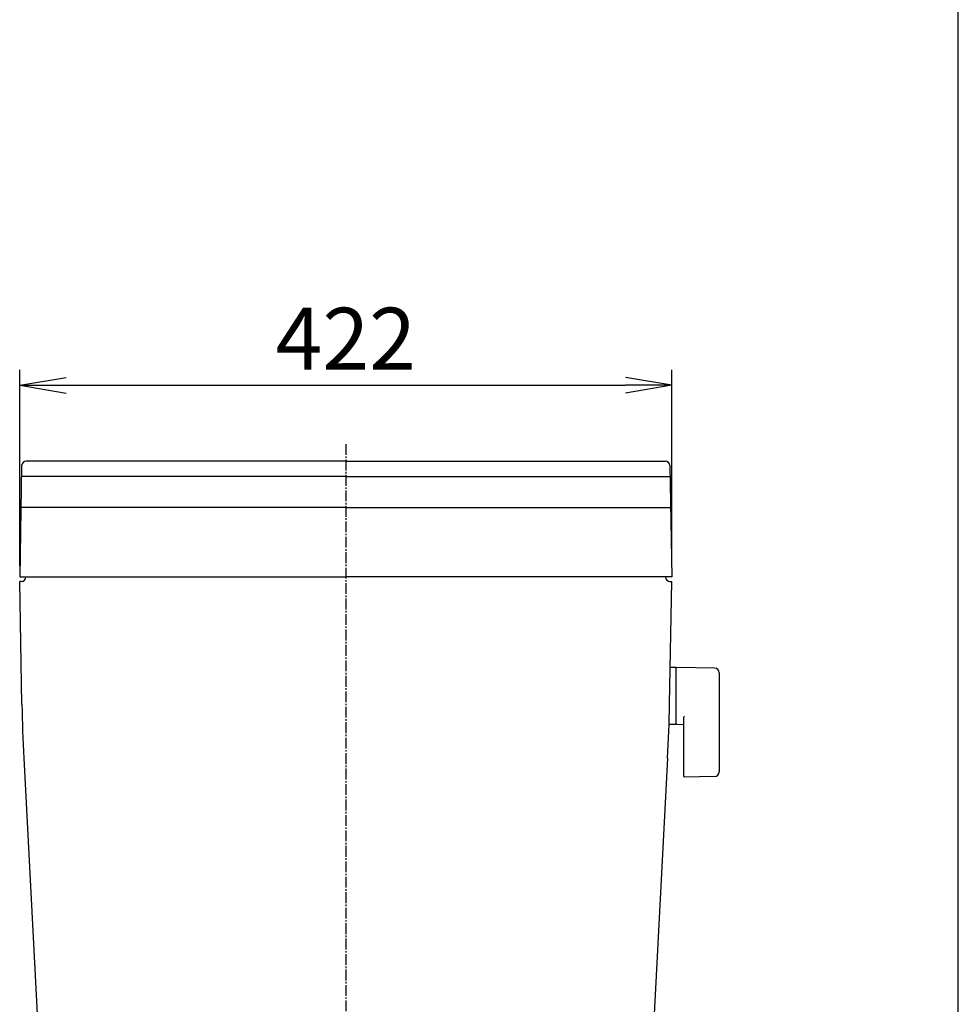
# Model space of a CAD drawing. Extents: x 0 to 2000, y 13 to 2915.
# Drawn here: x 1393 to 2000, y 1181 to 1818 of the extents above; entities that cross this region are included whole.
import ezdxf

# ---------------------------------------------------------------- set-up
doc = ezdxf.new("R2010")
doc.units = 0
doc.linetypes.add('EXLTYPE3', pattern=[10, 7, -1, 1, -1])
doc.layers.get('0').update_dxf_attribs({"linetype": 'CONTINUOUS'})
doc.layers.get('DEFPOINTS').update_dxf_attribs({"linetype": 'CONTINUOUS'})
for name, color, linetype in [('タンク', 7, 'CONTINUOUS'), ('便器', 7, 'CONTINUOUS'), ('寸法', 7, 'CONTINUOUS'), ('枠', 7, 'CONTINUOUS')]:
    doc.layers.add(name, color=color, linetype=linetype)
doc.styles.add('EXCADDIM2', font='monotxt', dxfattribs={"width": 0.84, "bigfont": 'extfont'})
doc.styles.get("Standard").update_dxf_attribs({"font": 'monotxt', "bigfont": 'extfont'})
doc.dimstyles.new('ISO-25', dxfattribs={"dimtxt": 2.5, "dimasz": 2.5, "dimexe": 1.25, "dimexo": 0.625, "dimtad": 1, "dimtxsty": 'STANDARD', "dimcen": 2.5, "dimazin": 3, "dimtfac": 1, "dimtmove": 0, "dimatfit": 3})

# ---------------------------------------------------------------- blocks, each defined once
blk = doc.blocks.new('EX_NORM')
at = {"color": 0, "linetype": 'CONTINUOUS'}
for q in [(-1, 0.167), (-1, 0), (-1, -0.167)]:
    blk.add_line((0, 0), q, dxfattribs=at)
blk = doc.blocks.new('*D29')
at = {"layer": 'DEFPOINTS', "color": 0}
for p in [(1814.56, 1581), (1392.56, 1457), (1814.56, 1457)]:
    blk.add_point(p, dxfattribs=at)
at = {"layer": '寸法', "color": 3, "linetype": 'CONTINUOUS'}
for p, q in [((1392.56, 1464), (1392.56, 1591)), ((1814.56, 1464), (1814.56, 1591)), ((1422.56, 1581), (1784.56, 1581))]:
    blk.add_line(p, q, dxfattribs=at)
at = {"layer": '寸法', "color": 3, "xscale": 30, "yscale": 30, "zscale": 30, "rotation": 180}
blk.add_blockref('EX_NORM', (1392.56, 1581), dxfattribs=at)
at = {"layer": '寸法', "color": 3, "xscale": 30, "yscale": 30, "zscale": 30}
blk.add_blockref('EX_NORM', (1814.56, 1581), dxfattribs=at)
at = {"layer": '寸法', "color": 2, "insert": (1603.56, 1606), "char_height": 40, "attachment_point": 5, "style": 'EXCADDIM2'}
blk.add_mtext('422', dxfattribs=at)

msp = doc.modelspace()

# ---------------------------------------------------------------- linework, layer by layer
at = {"layer": 'タンク', "color": 7, "linetype": 'CONTINUOUS'}
for p, q in [((1393.813, 1529.052), (1392.555, 1457)), ((1603.555, 1532), (1396.812, 1532)), ((1603.555, 1532), (1810.298, 1532)), ((1813.297, 1529.052), (1814.555, 1457)), ((1603.555, 1522), (1393.69, 1522)), ((1603.555, 1522), (1813.421, 1522)), ((1603.555, 1502), (1393.341, 1502)), ((1603.555, 1502), (1813.77, 1502)), ((1392.555, 1457), (1603.555, 1457)), ((1393.992, 1374.684), (1392.608, 1454)), ((1393.555, 1454), (1392.608, 1454)), ((1399.556, 1457), (1399.554, 1456.878)), ((1814.555, 1457), (1603.555, 1457)), ((1813.118, 1374.684), (1814.503, 1454)), ((1813.555, 1454), (1814.503, 1454)), ((1395.21, 1339.8), (1406.696, 1120.645)), ((1811.9, 1339.8), (1800.444, 1121.203))]:
    msp.add_line(p, q, dxfattribs=at)
for centre, radius, start, end in [((1396.812, 1529), 3, 90, 179), ((1810.298, 1529), 3, 1, 90), ((1606.255, -2488), 4011.705, 90.038562, 90.038639), ((1600.855, -2488), 4011.705, 89.961361, 89.961438), ((1600.855, -2488), 4011.705, 89.961361, 89.961438), ((1393.555, 1457), 3, 270, 0), ((1813.555, 1457), 3, 180, 270), ((2393.84, 1392.136), 1000, 181, 183), ((813.271, 1392.136), 1000, 357, 359)]:
    msp.add_arc(centre, radius, start, end, dxfattribs=at)
at = {"layer": '便器', "color": 1, "linetype": 'EXLTYPE3'}
msp.add_line((1603.555, 1543), (1603.555, 615), dxfattribs=at)
at = {"layer": '便器', "color": 6, "linetype": 'CONTINUOUS'}
for p, q in [((1817.211, 1398.5), (1813.269, 1398.5)), ((1817.211, 1398.5), (1817.211, 1361.5)), ((1817.211, 1397.583), (1817.211, 1362.599)), ((1842.266, 1398.054), (1817.811, 1398.5)), ((1845.211, 1395.054), (1845.211, 1330.946)), ((1822.211, 1366.077), (1822.211, 1328.508)), ((1817.211, 1361.5), (1813.016, 1361.5)), ((1817.811, 1361.682), (1822.211, 1361.602)), ((1842.266, 1327.946), (1822.811, 1327.591))]:
    msp.add_line(p, q, dxfattribs=at)
for centre, radius, start, end in [((1818.211, 1397.583), 1, 113.578178, 180), ((1842.211, 1395.054), 3, 0, 88.954573), ((1823.211, 1366.077), 1, 113.578178, 180), ((1818.211, 1362.599), 1, 180, 246.421822), ((1823.211, 1328.508), 1, 180, 246.421822), ((1842.211, 1330.946), 3, 271.045427, 0)]:
    msp.add_arc(centre, radius, start, end, dxfattribs=at)
at = {"layer": '枠', "color": 7, "linetype": 'CONTINUOUS'}
msp.add_line((2000, 115), (2000, 2915), dxfattribs=at)

# ---------------------------------------------------------------- dimensions: what is measured, and where the dimension line sits
at = {"layer": '寸法', "color": 3, "linetype": 'CONTINUOUS'}
dim = msp.add_linear_dim(base=(1814.555, 1581), p1=(1392.555, 1457), p2=(1814.555, 1457), dimstyle='ISO-25', override={"dimtxt": 40, "dimasz": 30, "dimexe": 10, "dimexo": 7, "dimgap": 0, "dimtad": 1, "dimjust": 0, "dimtih": 0, "dimtoh": 0, "dimdec": 1, "dimzin": 8, "dimlunit": 2, "dimtxsty": 'EXCADDIM2', "dimblk1": 'EX_NORM', "dimblk2": 'EX_NORM', "dimsah": 1, "dimse1": 0, "dimse2": 0, "dimclrd": 3, "dimclre": 3, "dimclrt": 2, "dimtmove": 2}, dxfattribs=at)
dim.commit()
dim.dimension.update_dxf_attribs({"geometry": '*D29', "text_midpoint": (1603.555, 1606), "dimtype": 160})

doc.saveas('drawing.dxf')
